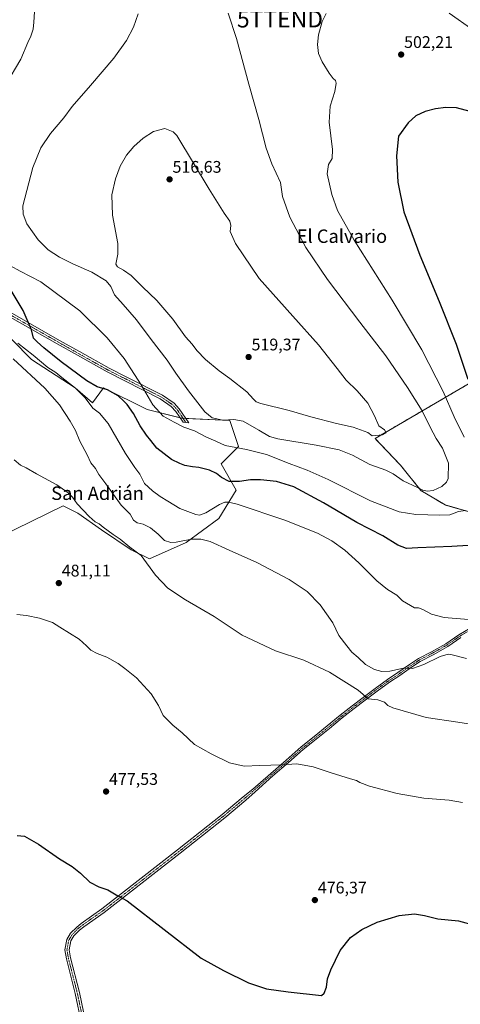
# Model space of a CAD drawing. Units: metres. Extents: x 576902 to 580351, y 4714978 to 4717330.
# Drawn here: x 579683 to 579945, y 4715452 to 4716038 of the extents above; entities that cross this region are included whole.
import ezdxf
from ezdxf.enums import TextEntityAlignment as Align

# ---------------------------------------------------------------- set-up
doc = ezdxf.new("R2010")
doc.units = ezdxf.units.M
doc.header["$MEASUREMENT"] = 0
doc.linetypes.add('TRAZO_Y_PUNTO', pattern=[1, 0.5, -0.25, 0, -0.25])
doc.linetypes.add('TRAZOS', pattern=[0.75, 0.5, -0.25])
doc.layers.get('0').update_dxf_attribs({"lineweight": 5})
for name, color, linetype, lineweight in [('Arbolado forestal', 92, 'TRAZOS', 0), ('Arbolado forestal CxS', 92, 'Continuous', 0), ('Camino', 19, 'Continuous', 0), ('Camino Cxs', 19, 'Continuous', 0), ('Camino eje', 39, 'TRAZO_Y_PUNTO', 13), ('Carátula', 7, 'Continuous', 5), ('Cultivos herbáceos CxS', 92, 'Continuous', 0), ('Cultivos leñosos', 92, 'Continuous', 0), ('Cultivos leñosos CxS', 92, 'Continuous', 0), ('Curva de nivel maestra', 36, 'Continuous', 30), ('Curva de nivel normal', 36, 'Continuous', 0), ('Pista no pavimentada', 254, 'Continuous', 13), ('Pista no pavimentada Cxs', 254, 'Continuous', 0), ('Pista pavimentada eje', 135, 'TRAZO_Y_PUNTO', 0), ('Punto de cota en terreno', 7, 'Continuous', 0), ('Rótulo de punto de cota en terreno', 19, 'Continuous', 0), ('Texto cartográfico', 19, 'Continuous', 0), ('Torre de tendido puntual', 7, 'Continuous', 0)]:
    doc.layers.add(name, color=color, linetype=linetype, lineweight=lineweight)
doc.styles.add('Arial', font='txt', dxfattribs={"height": 0.2})

# ---------------------------------------------------------------- blocks, each defined once
blk = doc.blocks.new('*U162')
at = {"layer": 'Cultivos herbáceos CxS', "color": 92, "linetype": 'Continuous', "lineweight": 0}
for points in [[(579996.37, 4715848.17, 492.02), (579894.26, 4715788.49, 514.59), (579909.36, 4715772.66, 512.15), (579921.59, 4715757.56, 509.45), (579935.97, 4715748.93, 506.22), (579951.07, 4715744.62, 504.59)], [(579670.26, 4715729.77, 482.05), (579708.56, 4715748.37, 483.91), (579717.31, 4715744, 484.04), (579731.53, 4715734.15, 484.48), (579749.04, 4715722.11, 484.87), (579759.97, 4715716.93, 485.13), (579781.87, 4715726.67, 489.31), (579801.32, 4715740.92, 492.49), (579811.69, 4715757.78, 496.42), (579802.61, 4715773.33, 501.4), (579812.98, 4715783.7, 505.18), (579807.8, 4715799.25, 509.56), (579779.28, 4715800.55, 506.47), (579758.54, 4715805.74, 502.88), (579732.62, 4715818.7, 499.69), (579726.13, 4715809.63, 495.66), (579715.77, 4715818.7, 494.72), (579689.84, 4715835.55, 492.65), (579666.51, 4715858.88, 493.22)]]:
    blk.add_polyline3d(points, dxfattribs=at)
blk = doc.blocks.new('*U182')
at = {"layer": 'Curva de nivel normal', "color": 36, "linetype": 'Continuous', "lineweight": 0}
blk.add_polyline3d([(579681.62, 4715845.32, 495), (579690.76, 4715838.04, 495), (579699.5, 4715830.78, 495), (579704.18, 4715827.79, 495), (579707.85, 4715824.8, 495), (579715.9, 4715818.51, 495), (579721.75, 4715812.7, 495), (579726.23, 4715806.54, 495), (579730.2, 4715803.51, 495), (579735.39, 4715797.34, 495), (579745.68, 4715779.63, 495), (579751.26, 4715771.21, 495), (579754.35, 4715767.21, 495), (579757.02, 4715761.61, 495), (579761.88, 4715757.4, 495), (579766.3, 4715753.93, 495), (579770.86, 4715751.15, 495), (579778.16, 4715746.79, 495), (579787.6, 4715743.15, 495), (579789.73, 4715742.85, 495), (579793.52, 4715744.14, 495), (579801.71, 4715749.25, 495), (579804.81, 4715750.55, 495), (579806.96, 4715750.55, 495), (579812.15, 4715749.44, 495), (579840.49, 4715739.79, 495), (579860.09, 4715732.11, 495), (579868.64, 4715727.55, 495), (579876.2, 4715721.95, 495), (579884.55, 4715714.43, 495), (579895.31, 4715703.74, 495), (579901.68, 4715698.66, 495), (579907.2, 4715695.16, 495), (579910.62, 4715691.87, 495), (579917.76, 4715687.77, 495), (579920.2, 4715687.66, 495), (579922.77, 4715686.76, 495), (579927.96, 4715683.82, 495), (579935.43, 4715681.86, 495), (579952.26, 4715680.51, 495)], dxfattribs=at)
blk = doc.blocks.new('*U187')
at = {"layer": 'Curva de nivel normal', "color": 36, "linetype": 'Continuous', "lineweight": 0}
for points in [[(579691.58, 4716042.51, 505), (579691.12, 4716036.38, 505), (579690.84, 4716032.27, 505), (579689.4, 4716028.08, 505), (579687.63, 4716024.27, 505), (579683.46, 4716014.27, 505), (579674.42, 4715999.27, 505)], [(579677.27, 4715891.35, 505), (579683.08, 4715888.19, 505), (579695.39, 4715881.81, 505), (579718.5, 4715864.42, 505), (579734.86, 4715848.42, 505), (579744.86, 4715836.14, 505), (579755.12, 4715820.46, 505), (579762, 4715808.5, 505), (579768.07, 4715801.75, 505), (579774.72, 4715798.22, 505), (579780.48, 4715795.26, 505), (579786.82, 4715793.03, 505), (579793.95, 4715789.33, 505), (579799.44, 4715786.93, 505), (579805.11, 4715784.4, 505), (579817.73, 4715781.94, 505), (579829.59, 4715778.92, 505), (579843.07, 4715773.62, 505), (579853.97, 4715769.71, 505), (579866.34, 4715764.09, 505), (579891.66, 4715751.42, 505), (579908.65, 4715744.83, 505), (579918.54, 4715743.33, 505), (579932.85, 4715742.88, 505), (579938.87, 4715742.99, 505), (579943.99, 4715745.11, 505), (579948.17, 4715745.55, 505)], [(579947.38, 4715789.32, 505), (579941.46, 4715801.32, 505), (579934.88, 4715816.4, 505), (579922.05, 4715841.35, 505), (579904.51, 4715870.8, 505), (579881.8, 4715906.58, 505), (579872.02, 4715924.33, 505), (579868.55, 4715933.67, 505), (579865.79, 4715946.07, 505), (579866.5, 4715951.62, 505), (579868.83, 4715955.14, 505), (579869.01, 4715960.46, 505), (579866.96, 4715976.76, 505), (579867.62, 4715986.34, 505), (579870.32, 4715995.12, 505), (579871.14, 4715999.98, 505), (579870.72, 4716001.59, 505), (579869.31, 4716002.82, 505), (579867.02, 4716005.96, 505), (579862.78, 4716012.72, 505), (579860.53, 4716017.8, 505), (579860.02, 4716023.03, 505), (579860.67, 4716028.82, 505), (579862.76, 4716036.68, 505), (579865.14, 4716041.48, 505)], [(579938.32, 4716041.77, 505), (579952.52, 4716031.8, 505)]]:
    blk.add_polyline3d(points, dxfattribs=at)
blk = doc.blocks.new('*U189')
at = {"layer": 'Curva de nivel normal', "color": 36, "linetype": 'Continuous', "lineweight": 0}
blk.add_polyline3d([(579960.01, 4715617.04, 485), (579943.65, 4715619.58, 485), (579924.65, 4715622.36, 485), (579904.88, 4715628.2, 485), (579901.9, 4715629.54, 485), (579899.93, 4715631.52, 485), (579895.85, 4715632.94, 485), (579890.28, 4715633.59, 485), (579884.19, 4715638.65, 485), (579867.17, 4715649.38, 485), (579851.93, 4715656.56, 485), (579835.11, 4715662.08, 485), (579815.15, 4715671.45, 485), (579798.47, 4715682.44, 485), (579781.48, 4715692.39, 485), (579770.91, 4715699.29, 485), (579763.66, 4715707.06, 485), (579755, 4715718.75, 485), (579748.29, 4715723.7, 485), (579742.64, 4715728.48, 485), (579738.36, 4715731.32, 485), (579732.36, 4715735.65, 485), (579730.07, 4715737.69, 485), (579727.64, 4715738.94, 485), (579724.05, 4715742, 485), (579716.97, 4715749.58, 485), (579714.22, 4715753.53, 485), (579711.68, 4715756.18, 485), (579704.77, 4715760.84, 485), (579692.73, 4715767.4, 485), (579686.58, 4715770.99, 485), (579683.13, 4715772.7, 485), (579679.41, 4715775.72, 485)], dxfattribs=at)
blk = doc.blocks.new('*U190')
at = {"layer": 'Curva de nivel normal', "color": 36, "linetype": 'Continuous', "lineweight": 0}
blk.add_polyline3d([(579678.93, 4715835.97, 490), (579697.66, 4715818.54, 490), (579706.5, 4715808.46, 490), (579712.77, 4715798.91, 490), (579715.88, 4715793.29, 490), (579718.64, 4715786.95, 490), (579722.98, 4715778.67, 490), (579725.12, 4715774.02, 490), (579727.93, 4715770.68, 490), (579729.88, 4715767.03, 490), (579734.1, 4715761.51, 490), (579743.18, 4715748.88, 490), (579748.49, 4715743.38, 490), (579750.46, 4715739.84, 490), (579752.67, 4715738.23, 490), (579756.34, 4715737.45, 490), (579760.54, 4715735.4, 490), (579765.16, 4715731.59, 490), (579768.85, 4715727.69, 490), (579772.79, 4715726.48, 490), (579775.93, 4715726.76, 490), (579785.1, 4715728.6, 490), (579790.57, 4715728.6, 490), (579796.23, 4715727.12, 490), (579807.36, 4715721.93, 490), (579823.84, 4715714.61, 490), (579843.12, 4715704.62, 490), (579853.9, 4715697.34, 490), (579861.58, 4715689.55, 490), (579869.1, 4715678.73, 490), (579872.78, 4715671.24, 490), (579877.55, 4715665.14, 490), (579880.42, 4715661.33, 490), (579884.27, 4715658.08, 490), (579888.69, 4715653.96, 490), (579893.99, 4715650.96, 490), (579898.25, 4715649.72, 490), (579903.16, 4715649.96, 490), (579911.28, 4715651.76, 490), (579916.65, 4715651.56, 490), (579923.32, 4715653.84, 490), (579933.14, 4715658.75, 490), (579937.82, 4715660.01, 490), (579940.12, 4715659.78, 490), (579948.63, 4715657.6, 490)], dxfattribs=at)
blk = doc.blocks.new('5PATER')
at = {"layer": 'Carátula', "linetype": 'Continuous', "lineweight": 5}
h = blk.add_hatch(color=250, dxfattribs=at)
edge = h.paths.add_edge_path()
edge.add_ellipse((0, 0.01), major_axis=(-1.33, -1.34), ratio=0.999422, start_angle=0, end_angle=360)
blk = doc.blocks.new('5TTEND')
blk.add_text('5TTEND', height=10).set_placement((0, 0), align=Align.MIDDLE_CENTER)

msp = doc.modelspace()

# ---------------------------------------------------------------- linework, layer by layer
at = {"layer": 'Arbolado forestal', "color": 92, "linetype": 'TRAZOS', "lineweight": 0}
msp.add_polyline3d([(579951.07, 4715744.62, 504.59), (579935.97, 4715748.93, 506.22), (579921.59, 4715757.56, 509.45), (579909.36, 4715772.66, 512.15), (579894.26, 4715788.49, 514.59), (579996.37, 4715848.17, 492.02)], dxfattribs=at)
at = {"layer": 'Arbolado forestal CxS', "color": 92, "linetype": 'Continuous', "lineweight": 0}
msp.add_polyline3d([(579951.07, 4715744.62, 504.59), (579935.97, 4715748.93, 506.22), (579921.59, 4715757.56, 509.45), (579909.36, 4715772.66, 512.15), (579894.26, 4715788.49, 514.59), (579996.37, 4715848.17, 492.02)], dxfattribs=at)
at = {"layer": 'Camino', "color": 19, "linetype": 'Continuous', "lineweight": 0}
msp.add_polyline3d([(579677.05, 4715863.61, 498.44), (579706.38, 4715846.93, 501.2), (579718.34, 4715840.19, 502.15), (579735.91, 4715830.34, 502.86), (579746.43, 4715825.04, 503.84), (579767.74, 4715814.22, 506.59), (579774.64, 4715809.5, 507.35), (579777.74, 4715806.09, 507.44), (579783.34, 4715797.75, 506.16), (579780.03, 4715798.19, 505.76), (579775.77, 4715804.55, 506.94), (579772.99, 4715807.6, 506.92), (579766.46, 4715812.06, 506.08), (579745.3, 4715822.81, 503.45), (579734.74, 4715828.14, 502.61), (579717.12, 4715838.01, 501.99), (579705.15, 4715844.76, 501.01), (579675.71, 4715861.5, 498.16)], dxfattribs=at)
at = {"layer": 'Camino Cxs', "color": 19, "linetype": 'Continuous', "lineweight": 0}
msp.add_polyline3d([(579677.05, 4715863.61, 498.44), (579706.38, 4715846.93, 501.2), (579718.34, 4715840.19, 502.15), (579735.91, 4715830.34, 502.86), (579746.43, 4715825.04, 503.84), (579767.74, 4715814.22, 506.59), (579774.64, 4715809.5, 507.35), (579777.74, 4715806.09, 507.44), (579783.34, 4715797.75, 506.16), (579780.03, 4715798.19, 505.76), (579775.77, 4715804.55, 506.94), (579772.99, 4715807.6, 506.92), (579766.46, 4715812.06, 506.08), (579745.3, 4715822.81, 503.45), (579734.74, 4715828.14, 502.61), (579717.12, 4715838.01, 501.99), (579705.15, 4715844.76, 501.01), (579675.71, 4715861.5, 498.16)], dxfattribs=at)
at = {"layer": 'Camino eje', "color": 39, "linetype": 'TRAZO_Y_PUNTO', "lineweight": 13}
msp.add_polyline3d([(579646.27, 4715894.8, 492.23), (579648.83, 4715892.51, 492.85), (579655.93, 4715886.09, 494.56), (579660.3, 4715882.15, 495.58), (579670.53, 4715867.86, 497.38), (579673.97, 4715864.25, 497.93), (579676.38, 4715862.56, 498.32), (579705.77, 4715845.85, 501.1), (579717.73, 4715839.1, 502.07), (579726.52, 4715834.18, 502.29), (579735.33, 4715829.24, 502.72), (579740.61, 4715826.58, 503.14), (579745.87, 4715823.93, 503.65), (579756.45, 4715818.55, 504.86), (579767.1, 4715813.14, 506.32), (579770.37, 4715810.91, 506.82), (579773.82, 4715808.55, 507.11), (579775.37, 4715806.85, 507.13), (579776.76, 4715805.32, 507.15), (579778.89, 4715802.14, 506.93), (579781.69, 4715797.97, 505.86)], dxfattribs=at)
at = {"layer": 'Cultivos herbáceos CxS', "color": 92, "linetype": 'Continuous', "lineweight": 0}
for points in [[(579666.51, 4715858.89, 493.22), (579689.84, 4715835.55, 492.65), (579715.77, 4715818.7, 494.72), (579726.13, 4715809.63, 495.66), (579732.62, 4715818.7, 499.69), (579758.54, 4715805.74, 502.88), (579778.28, 4715800.8, 506.42), (579779.28, 4715800.55, 506.47), (579779.97, 4715800.52, 506.55), (579781.53, 4715800.45, 506.72), (579807.8, 4715799.26, 509.57), (579812.98, 4715783.7, 505.18), (579802.61, 4715773.33, 501.4), (579811.69, 4715757.78, 496.42), (579801.32, 4715740.92, 492.49), (579781.87, 4715726.67, 489.31), (579759.97, 4715716.93, 485.13), (579749.04, 4715722.11, 484.87), (579731.53, 4715734.15, 484.48), (579717.31, 4715744, 484.04), (579708.56, 4715748.37, 483.91), (579670.26, 4715729.77, 482.05)], [(579951.07, 4715744.62, 504.59), (579935.97, 4715748.93, 506.22), (579921.59, 4715757.56, 509.45), (579909.36, 4715772.66, 512.15), (579894.26, 4715788.49, 514.59), (579996.37, 4715848.17, 492.02)]]:
    msp.add_polyline3d(points, dxfattribs=at)
at = {"layer": 'Cultivos leñosos', "color": 92, "linetype": 'Continuous', "lineweight": 0}
msp.add_polyline3d([(579666.51, 4715858.89, 493.22), (579689.84, 4715835.55, 492.65), (579715.77, 4715818.7, 494.72), (579726.13, 4715809.63, 495.66), (579732.62, 4715818.7, 499.69), (579758.54, 4715805.74, 502.88), (579778.28, 4715800.8, 506.42), (579779.28, 4715800.55, 506.47), (579779.97, 4715800.52, 506.55), (579781.53, 4715800.45, 506.72), (579807.8, 4715799.26, 509.57), (579812.98, 4715783.7, 505.18), (579802.61, 4715773.33, 501.4), (579811.69, 4715757.78, 496.42), (579801.32, 4715740.92, 492.49), (579781.87, 4715726.67, 489.31), (579759.97, 4715716.93, 485.13), (579749.04, 4715722.11, 484.87), (579731.53, 4715734.15, 484.48), (579717.31, 4715744, 484.04), (579708.56, 4715748.37, 483.91), (579670.26, 4715729.77, 482.05)], dxfattribs=at)
at = {"layer": 'Cultivos leñosos CxS', "color": 92, "linetype": 'Continuous', "lineweight": 0}
msp.add_polyline3d([(579666.51, 4715858.88, 493.22), (579689.84, 4715835.55, 492.65), (579715.77, 4715818.7, 494.72), (579715.77, 4715818.7, 494.72), (579726.13, 4715809.63, 495.66), (579732.62, 4715818.7, 499.69), (579758.54, 4715805.74, 502.88), (579779.28, 4715800.55, 506.47), (579807.8, 4715799.25, 509.56), (579812.98, 4715783.7, 505.18), (579802.61, 4715773.33, 501.4), (579811.69, 4715757.78, 496.42), (579801.32, 4715740.92, 492.49), (579781.87, 4715726.67, 489.31), (579759.97, 4715716.93, 485.13), (579749.04, 4715722.11, 484.87), (579731.53, 4715734.15, 484.48), (579717.31, 4715744, 484.04), (579708.56, 4715748.37, 483.91), (579670.26, 4715729.77, 482.05)], dxfattribs=at)
at = {"layer": 'Curva de nivel maestra', "color": 36, "linetype": 'Continuous', "lineweight": 30}
for points in [[(579950.89, 4715983.17, 500), (579942.68, 4715985.31, 500), (579936.32, 4715985.56, 500), (579930.28, 4715984.78, 500), (579924.15, 4715983.16, 500), (579918.61, 4715980.58, 500), (579913.95, 4715976.45, 500), (579908.32, 4715968.59, 500), (579906.98, 4715956.82, 500), (579907.82, 4715941.07, 500), (579911.47, 4715923.37, 500), (579920.96, 4715897.58, 500), (579932.54, 4715870.05, 500), (579942.52, 4715844.72, 500), (579949.5, 4715823.84, 500)], [(579959.44, 4715725.34, 500), (579939.99, 4715724.27, 500), (579919.84, 4715723.48, 500), (579913.05, 4715723.09, 500), (579907.84, 4715724.96, 500), (579898.99, 4715730.59, 500), (579883.47, 4715738.5, 500), (579863.53, 4715750.13, 500), (579845.86, 4715759.69, 500), (579835.69, 4715762.82, 500), (579826.14, 4715763.98, 500), (579820.22, 4715763.85, 500), (579813.53, 4715762.82, 500), (579807.37, 4715762.98, 500), (579802.79, 4715765.36, 500), (579799.98, 4715767.58, 500), (579795.66, 4715769.6, 500), (579789.33, 4715771.16, 500), (579785.66, 4715771.53, 500), (579781, 4715772.46, 500), (579778.02, 4715773.63, 500), (579773.05, 4715776.04, 500), (579764.29, 4715782.81, 500), (579760.78, 4715787.32, 500), (579758.26, 4715790.45, 500), (579754.52, 4715796.1, 500), (579750.5, 4715803.3, 500), (579746.75, 4715808.66, 500), (579744.66, 4715810.66, 500), (579741.32, 4715813.8, 500), (579734.97, 4715817.56, 500), (579728.96, 4715819.26, 500), (579722.71, 4715822.91, 500), (579707.45, 4715834.06, 500), (579697.17, 4715842.45, 500), (579693.2, 4715846.14, 500), (579690.98, 4715848.26, 500), (579689.71, 4715853.11, 500), (579684.84, 4715864.6, 500), (579675.28, 4715880.67, 500)], [(579681.26, 4715552.16, 475), (579685.69, 4715551.65, 475), (579694, 4715546.97, 475), (579706.36, 4715538.32, 475), (579713.99, 4715533.62, 475), (579719.02, 4715529.66, 475), (579724.44, 4715524.4, 475), (579729.87, 4715521.5, 475), (579735.28, 4715519.74, 475), (579741.19, 4715516.15, 475), (579746.8, 4715513.28, 475), (579790.81, 4715479.1, 475), (579804.14, 4715471.66, 475), (579818.94, 4715464.43, 475), (579829.63, 4715460.88, 475), (579842.49, 4715458.97, 475), (579862.33, 4715456.85, 475), (579863.91, 4715458.32, 475), (579865.34, 4715461.73, 475), (579866.07, 4715466.85, 475), (579867.88, 4715472.2, 475), (579873.58, 4715483.73, 475), (579879.62, 4715491.32, 475), (579886.5, 4715496.16, 475), (579895.56, 4715500.52, 475), (579908.61, 4715504.41, 475), (579917.74, 4715505.4, 475), (579923.71, 4715504.45, 475), (579931.57, 4715502.52, 475), (579943.94, 4715501.38, 475), (579954.04, 4715498.5, 475)]]:
    msp.add_polyline3d(points, dxfattribs=at)
at = {"layer": 'Curva de nivel normal', "color": 36, "linetype": 'Continuous', "lineweight": 0}
for points in [[(579806.86, 4716041.8, 510), (579811.78, 4716026.72, 510), (579819.12, 4715999.39, 510), (579825.11, 4715978.38, 510), (579829.46, 4715961.4, 510), (579832.93, 4715952.05, 510), (579837.92, 4715940.89, 510), (579839.1, 4715932.55, 510), (579843.53, 4715920.35, 510), (579853.16, 4715902.26, 510), (579866.01, 4715883.17, 510), (579885.15, 4715857.78, 510), (579900.67, 4715837.64, 510), (579913.64, 4715818.94, 510), (579922.4, 4715805.03, 510), (579927.19, 4715795.15, 510), (579930.75, 4715788.42, 510), (579934.34, 4715782.77, 510), (579937.91, 4715773.89, 510), (579937.73, 4715764.63, 510), (579936.8, 4715762.58, 510), (579933.99, 4715759.93, 510), (579928.89, 4715757.63, 510), (579925.59, 4715757.16, 510), (579922.73, 4715757.69, 510), (579919.62, 4715759.26, 510), (579911, 4715763.3, 510), (579905.15, 4715767.45, 510), (579900.74, 4715769.71, 510), (579891.12, 4715773.09, 510), (579880.81, 4715778.54, 510), (579872.85, 4715781.71, 510), (579859.28, 4715784.58, 510), (579836.47, 4715788.24, 510), (579831.49, 4715789.77, 510), (579825.1, 4715793.39, 510), (579815.8, 4715798.76, 510), (579810.22, 4715799.85, 510), (579803.64, 4715799.46, 510), (579797.29, 4715800.72, 510), (579792.94, 4715804.43, 510), (579783.15, 4715816.78, 510), (579775.62, 4715827.3, 510), (579770.57, 4715835.06, 510), (579761.02, 4715847.37, 510), (579752.21, 4715859.21, 510), (579744.34, 4715868.29, 510), (579739.17, 4715874, 510), (579737, 4715878.98, 510), (579734.14, 4715882.27, 510), (579725.68, 4715887.45, 510), (579714.4, 4715892.44, 510), (579706.37, 4715896.36, 510), (579699.71, 4715900.74, 510), (579693.74, 4715906.77, 510), (579687.01, 4715916.37, 510), (579684.78, 4715921.98, 510), (579684.57, 4715927.04, 510), (579690.58, 4715949.85, 510), (579695.42, 4715961.45, 510), (579701.16, 4715970, 510), (579709.01, 4715979.48, 510), (579713.99, 4715986.2, 510), (579724.93, 4715998.6, 510), (579738.72, 4716014.85, 510), (579746.34, 4716025.41, 510), (579750.54, 4716033.43, 510), (579753.22, 4716041.4, 510)], [(579892.58, 4715790.08, 515), (579898.66, 4715790.59, 515), (579900.81, 4715791.78, 515), (579899.89, 4715793.69, 515), (579896.47, 4715796.1, 515), (579893.99, 4715801.96, 515), (579889.91, 4715809.55, 515), (579883.64, 4715816.91, 515), (579877.05, 4715823.24, 515), (579871.64, 4715830.23, 515), (579860.53, 4715844.16, 515), (579845.38, 4715861.33, 515), (579825.39, 4715883.67, 515), (579811.13, 4715904.53, 515), (579807.97, 4715911.68, 515), (579808.37, 4715915.28, 515), (579807.79, 4715917.79, 515), (579804.41, 4715922.72, 515), (579795.56, 4715936.84, 515), (579776.33, 4715968.96, 515), (579774.11, 4715971.14, 515), (579769.08, 4715973.02, 515), (579762.41, 4715971.34, 515), (579756.34, 4715967.4, 515), (579750.67, 4715962.43, 515), (579746.34, 4715957.24, 515), (579742.56, 4715950.63, 515), (579739.7, 4715943.12, 515), (579737.57, 4715933.61, 515), (579738, 4715921.54, 515), (579741.12, 4715904.57, 515), (579741.18, 4715898.15, 515), (579739.94, 4715892.32, 515), (579741.02, 4715890.78, 515), (579744.55, 4715888.65, 515), (579749.02, 4715885.5, 515), (579755.79, 4715878.86, 515), (579764.37, 4715870.64, 515), (579773.9, 4715859.52, 515), (579781.45, 4715849.07, 515), (579785.33, 4715844.62, 515), (579788.2, 4715840.92, 515), (579793.29, 4715835.59, 515), (579801.49, 4715828.72, 515), (579807.88, 4715824.22, 515), (579818.02, 4715816.33, 515), (579821.96, 4715811.92, 515), (579823.6, 4715810.29, 515), (579826.35, 4715809.31, 515), (579843.15, 4715805.1, 515), (579856.04, 4715801.31, 515), (579871.43, 4715797.38, 515), (579881.2, 4715795.23, 515), (579890.05, 4715791.98, 515), (579892.58, 4715790.08, 515)], [(579680.96, 4715683.7, 480), (579686.82, 4715683.06, 480), (579694.59, 4715681.54, 480), (579702.29, 4715678.98, 480), (579706.62, 4715676.17, 480), (579718.13, 4715668.98, 480), (579722.49, 4715665.02, 480), (579725.13, 4715662.46, 480), (579728.79, 4715660.53, 480), (579734.67, 4715658.35, 480), (579741.39, 4715654.62, 480), (579745.43, 4715651.49, 480), (579752.3, 4715645.92, 480), (579761.05, 4715636.44, 480), (579765.37, 4715629.62, 480), (579768.13, 4715623.57, 480), (579773.91, 4715617.78, 480), (579779.42, 4715613.32, 480), (579786.77, 4715606.34, 480), (579796.66, 4715600.82, 480), (579807.66, 4715595.36, 480), (579816.33, 4715593.32, 480), (579825.66, 4715593.82, 480), (579838.82, 4715594.26, 480), (579847.8, 4715594.88, 480), (579857.44, 4715592.93, 480), (579868.1, 4715589.41, 480), (579879.74, 4715585.89, 480), (579883.28, 4715584.86, 480), (579885.18, 4715583.61, 480), (579891.06, 4715581.4, 480), (579907.4, 4715577.04, 480), (579923.31, 4715574.38, 480), (579938.4, 4715573.18, 480), (579946.32, 4715571.76, 480)]]:
    msp.add_polyline3d(points, dxfattribs=at)
at = {"layer": 'Pista no pavimentada', "color": 254, "linetype": 'Continuous', "lineweight": 13}
for points in [[(579719.62, 4715440.13, 472.24), (579715.82, 4715458.04, 472.32), (579710.51, 4715478.78, 472.42), (579709.62, 4715484.04, 472.52), (579710.77, 4715490.29, 472.71), (579713.04, 4715493.91, 472.89), (579716.71, 4715497.62, 473.15), (579719.34, 4715499.8, 473.38), (579731.65, 4715508.39, 474.38), (579776.73, 4715543.53, 478.17), (579803.23, 4715564.6, 478.89), (579815.79, 4715575.11, 479.18), (579821.52, 4715579.71, 479.37), (579832.17, 4715589.11, 479.77), (579841.46, 4715597.04, 480.14), (579850.31, 4715604.86, 480.66), (579858.02, 4715610.99, 481.15), (579865.83, 4715617.33, 481.88), (579873.54, 4715623.68, 482.78), (579880.69, 4715629.35, 483.74), (579887.15, 4715634.23, 484.7), (579894.3, 4715639.67, 485.99), (579901.69, 4715645.02, 487.75), (579907.92, 4715649.1, 489.08), (579914.83, 4715653.97, 490.33), (579920.21, 4715657.51, 490.91), (579927.83, 4715661.49, 491.38), (579936.5, 4715666.33, 492.25), (579944.19, 4715671.65, 493.12), (579954.32, 4715677.57, 494.6)], [(579945.27, 4715669.96, 492.66), (579937.56, 4715664.64, 491.84), (579928.78, 4715659.73, 490.86), (579921.23, 4715655.79, 490.58), (579915.96, 4715652.31, 490.06), (579909.05, 4715647.44, 488.66), (579902.82, 4715643.37, 487.37), (579895.49, 4715638.07, 485.95), (579888.36, 4715632.63, 484.59), (579881.91, 4715627.77, 483.63), (579874.8, 4715622.12, 482.7), (579867.1, 4715615.78, 481.78), (579859.28, 4715609.43, 481.04), (579851.59, 4715603.33, 480.57), (579842.77, 4715595.53, 480.05), (579833.48, 4715587.6, 479.72), (579822.84, 4715578.2, 479.33), (579817.27, 4715573.1, 479.12), (579804.81, 4715562.66, 478.83), (579778.28, 4715541.56, 478.11), (579733.13, 4715506.37, 474.26), (579720.86, 4715497.8, 473.34), (579718.4, 4715495.78, 473.13), (579715.01, 4715492.35, 472.88), (579713.14, 4715489.36, 472.74), (579712.16, 4715484.02, 472.54), (579712.95, 4715479.3, 472.48), (579718.26, 4715458.61, 472.32), (579725.77, 4715423.17, 472.05)]]:
    msp.add_polyline3d(points, dxfattribs=at)
at = {"layer": 'Pista no pavimentada Cxs', "color": 254, "linetype": 'Continuous', "lineweight": 0}
for points in [[(579719.62, 4715440.13, 472.24), (579715.82, 4715458.04, 472.32), (579710.51, 4715478.78, 472.42), (579709.62, 4715484.04, 472.52), (579710.77, 4715490.29, 472.71), (579713.04, 4715493.91, 472.89), (579716.71, 4715497.62, 473.15), (579719.34, 4715499.8, 473.38), (579731.65, 4715508.39, 474.38), (579776.73, 4715543.53, 478.17), (579803.23, 4715564.6, 478.89), (579815.79, 4715575.11, 479.18), (579821.52, 4715579.71, 479.37), (579832.17, 4715589.11, 479.77), (579841.46, 4715597.04, 480.14), (579850.31, 4715604.86, 480.66), (579858.02, 4715610.99, 481.15), (579865.83, 4715617.33, 481.88), (579873.54, 4715623.68, 482.78), (579880.69, 4715629.35, 483.74), (579887.15, 4715634.23, 484.7), (579894.3, 4715639.67, 485.99), (579901.69, 4715645.02, 487.75), (579907.92, 4715649.1, 489.08), (579914.83, 4715653.97, 490.33), (579920.21, 4715657.51, 490.91), (579927.83, 4715661.49, 491.38), (579936.5, 4715666.33, 492.25), (579944.19, 4715671.65, 493.12), (579954.32, 4715677.57, 494.6)], [(579945.27, 4715669.96, 492.66), (579937.56, 4715664.64, 491.84), (579928.78, 4715659.73, 490.86), (579921.23, 4715655.79, 490.58), (579915.96, 4715652.31, 490.06), (579909.05, 4715647.44, 488.66), (579902.82, 4715643.37, 487.37), (579895.49, 4715638.07, 485.95), (579888.36, 4715632.63, 484.59), (579881.91, 4715627.77, 483.63), (579874.8, 4715622.12, 482.7), (579867.1, 4715615.78, 481.78), (579859.28, 4715609.43, 481.04), (579851.59, 4715603.33, 480.57), (579842.77, 4715595.53, 480.05), (579833.48, 4715587.6, 479.72), (579822.84, 4715578.2, 479.33), (579817.27, 4715573.1, 479.12), (579804.81, 4715562.66, 478.83), (579778.28, 4715541.56, 478.11), (579733.13, 4715506.37, 474.26), (579720.86, 4715497.8, 473.34), (579718.4, 4715495.78, 473.13), (579715.01, 4715492.35, 472.88), (579713.14, 4715489.36, 472.74), (579712.16, 4715484.02, 472.54), (579712.95, 4715479.3, 472.48), (579718.26, 4715458.61, 472.32), (579725.77, 4715423.17, 472.05)]]:
    msp.add_polyline3d(points, dxfattribs=at)
at = {"layer": 'Pista pavimentada eje', "color": 135, "linetype": 'TRAZO_Y_PUNTO', "lineweight": 0}
msp.add_polyline3d([(579954.81, 4715676.7, 494.52), (579944.73, 4715670.81, 492.91), (579937.03, 4715665.49, 492.07), (579928.31, 4715660.61, 491.15), (579920.72, 4715656.65, 490.75), (579915.4, 4715653.14, 490.18), (579908.49, 4715648.27, 488.86), (579902.26, 4715644.19, 487.55), (579894.89, 4715638.87, 486), (579887.76, 4715633.43, 484.67), (579881.3, 4715628.56, 483.7), (579874.17, 4715622.9, 482.74), (579866.47, 4715616.56, 481.82), (579858.65, 4715610.21, 481.1), (579850.95, 4715604.1, 480.62), (579842.11, 4715596.28, 480.1), (579832.83, 4715588.35, 479.75), (579822.18, 4715578.95, 479.35), (579816.53, 4715574.11, 479.14), (579810.25, 4715568.85, 478.96), (579804.02, 4715563.63, 478.86), (579790.76, 4715553.08, 478.54), (579777.51, 4715542.55, 478.14), (579732.39, 4715507.38, 474.32), (579726.26, 4715503.1, 473.94), (579720.1, 4715498.8, 473.36), (579718.87, 4715497.79, 473.25), (579717.56, 4715496.7, 473.14), (579714.03, 4715493.13, 472.88), (579713.09, 4715491.64, 472.81), (579711.96, 4715489.83, 472.71), (579710.89, 4715484.03, 472.52), (579711.34, 4715481.4, 472.47), (579711.73, 4715479.04, 472.44), (579714.39, 4715468.67, 472.38), (579717.04, 4715458.33, 472.32), (579719.7, 4715445.8, 472.24)], dxfattribs=at)

# ---------------------------------------------------------------- block references
at = {"layer": 'Cultivos herbáceos CxS', "color": 92, "linetype": 'Continuous', "lineweight": 0}
msp.add_blockref('*U162', (0, 0), dxfattribs=at)
at = {"layer": 'Curva de nivel normal', "color": 36, "linetype": 'Continuous', "lineweight": 0}
for name in ['*U187', '*U182', '*U190', '*U189']:
    msp.add_blockref(name, (0, 0), dxfattribs=at)
at = {"layer": 'Punto de cota en terreno', "linetype": 'Continuous', "lineweight": 0}
for p in [(579909.82, 4716017.08, 502.21), (579771.97, 4715942.76, 516.63), (579819, 4715837, 519.37), (579706.03, 4715702.39, 481.11), (579734.17, 4715578.31, 477.53), (579858.45, 4715513.67, 476.37)]:
    msp.add_blockref('5PATER', p, dxfattribs=at)
at = {"layer": 'Torre de tendido puntual', "linetype": 'Continuous', "lineweight": 0}
msp.add_blockref('5TTEND', (579837.67, 4716038.21, 508.11), dxfattribs=at)

# ---------------------------------------------------------------- texts
at = {"layer": 'Rótulo de punto de cota en terreno', "color": 19, "linetype": 'Continuous', "lineweight": 0, "style": 'Arial'}
for s, p in [('502,21', (579911.58, 4716018.84)), ('516,63', (579773.73, 4715944.52)), ('519,37', (579820.76, 4715838.76)), ('481,11', (579707.79, 4715704.15)), ('477,53', (579735.93, 4715580.07)), ('476,37', (579860.21, 4715515.43))]:
    msp.add_text(s, height=7, dxfattribs=at).set_placement(p, align=Align.BOTTOM_LEFT)
at = {"layer": 'Texto cartográfico', "color": 19, "linetype": 'Continuous', "lineweight": 0, "style": 'Arial'}
for s, p in [('El Calvario', (579874.55, 4715908.93)), ('San Adrián', (579729.07, 4715755.91))]:
    msp.add_text(s, height=8, dxfattribs=at).set_placement(p, align=Align.MIDDLE_CENTER)

doc.saveas('drawing.dxf')
